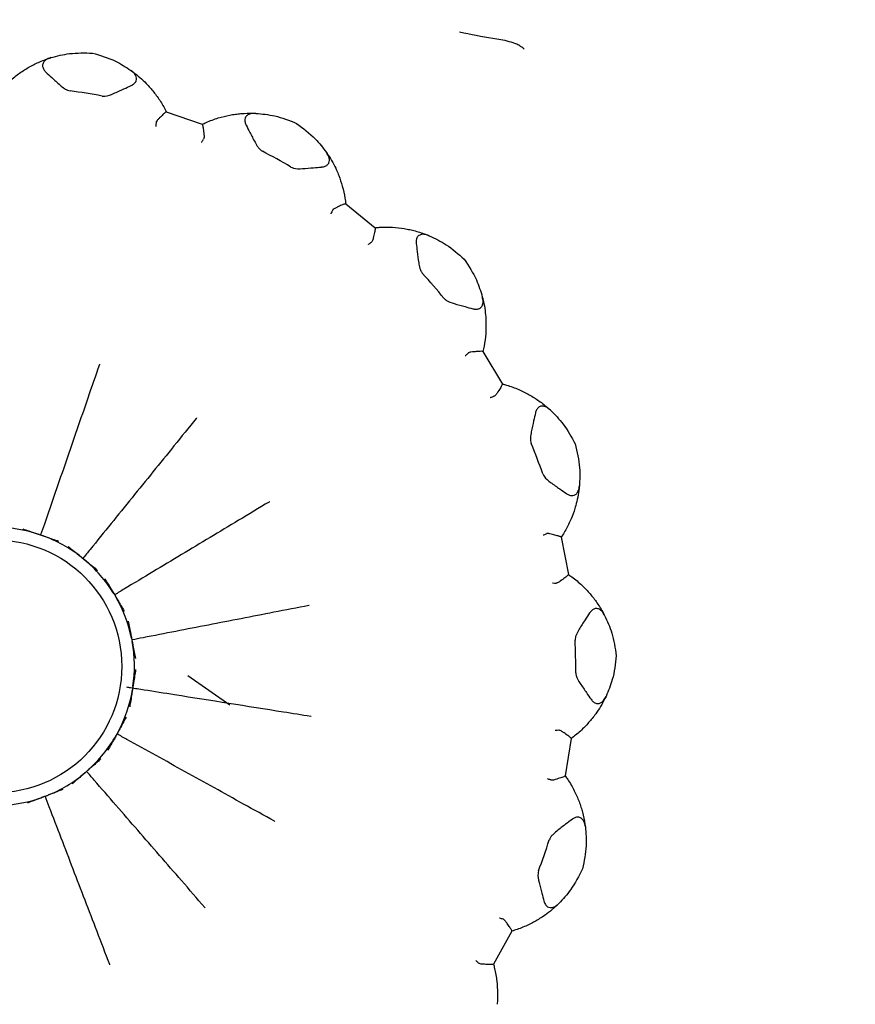
# Model space of a CAD drawing. Units: millimetres. Extents: x 12 to 939, y 17 to 989.
# Drawn here: x 510 to 523, y 513 to 528 of the extents above; entities that cross this region are included whole.
import ezdxf

# ---------------------------------------------------------------- set-up
doc = ezdxf.new("R2010")
doc.units = ezdxf.units.MM

msp = doc.modelspace()

# ---------------------------------------------------------------- linework, layer by layer
at = {"color": 7, "linetype": 'Continuous', "lineweight": 25}
for p, q in [((512.245, 526.773), (512.245, 526.773)), ((512.245, 526.773), (512.813, 526.578)), ((512.813, 526.578), (512.813, 526.578)), ((515.082, 525.32), (515.082, 525.32)), ((515.082, 525.32), (515.549, 524.942)), ((515.549, 524.942), (515.549, 524.942)), ((517.251, 522.983), (517.251, 522.983)), ((517.251, 522.983), (517.56, 522.469)), ((517.56, 522.469), (517.56, 522.468)), ((510.233, 520.09), (510.282, 520.073)), ((518.49, 520.046), (518.49, 520.046)), ((518.49, 520.046), (518.604, 519.457)), ((510.906, 519.728), (510.946, 519.695)), ((518.604, 519.457), (518.604, 519.457)), ((511.414, 519.157), (511.441, 519.113)), ((511.696, 518.447), (511.706, 518.396)), ((513.252, 517.388), (512.586, 517.853)), ((511.718, 517.683), (511.71, 517.632)), ((511.478, 516.958), (511.453, 516.913)), ((518.649, 516.862), (518.555, 516.27)), ((518.649, 516.863), (518.649, 516.862)), ((511.004, 516.359), (510.965, 516.325)), ((518.555, 516.27), (518.555, 516.269)), ((510.354, 515.957), (510.305, 515.939)), ((517.71, 513.816), (517.419, 513.291)), ((517.71, 513.816), (517.71, 513.816)), ((517.419, 513.291), (517.419, 513.291))]:
    msp.add_line(p, q, dxfattribs=at)
for radius in [29.981, 2]:
    msp.add_circle((509.541, 518.002), radius, dxfattribs=at)
for centre, radius, start, end in [((509.541, 491.002), 65, 0, 180), ((509.541, 518.002), 9.179, 79.3837, 82.6042), ((509.541, 518.002), 9.179, 59.3837, 62.6042), ((509.541, 518.002), 9.179, 39.3837, 42.6042), ((509.541, 518.002), 9.179, 19.3837, 22.6042), ((509.541, 518.002), 2.2, 71.6677, 90.3202), ((509.541, 518.002), 2.2, 51.6677, 70.3202), ((509.541, 518.002), 2.2, 31.6677, 50.3202), ((509.541, 518.002), 2.2, 11.6677, 30.3202), ((509.541, 518.002), 2.2, 351.6677, 10.3202), ((509.541, 518.002), 9.179, 359.3837, 2.6042), ((509.541, 518.002), 2.2, 331.6677, 350.3202), ((509.541, 518.002), 2.2, 311.6677, 330.3202), ((509.541, 518.002), 2.2, 291.6677, 310.3202), ((509.541, 518.002), 2.2, 271.6677, 290.3202), ((509.541, 518.002), 9.179, 339.3837, 342.6042)]:
    msp.add_arc(centre, radius, start, end, dxfattribs=at)
for points, knots in [([(517.903, 527.763), (517.896, 527.771), (517.881, 527.789), (517.841, 527.815), (517.77, 527.852), (517.617, 527.904), (517.323, 527.941), (517.06, 527.996), (516.884, 528.033)], [0, 0, 0, 0, 0.027564, 0.063418, 0.124745, 0.235813, 0.491072, 1, 1, 1, 1]), ([(510.201, 527.547), (510.26, 527.573), (510.331, 527.603), (510.407, 527.627), (510.419, 527.631)], [0, 0, 0, 0, 0.836735, 1, 1, 1, 1]), ([(510.419, 527.631), (510.392, 527.621), (510.344, 527.603), (510.298, 527.557), (510.283, 527.507), (510.297, 527.456), (510.321, 527.422), (510.337, 527.407), (510.34, 527.404)], [0, 0, 0, 0, 0.255688, 0.449005, 0.643634, 0.810427, 0.969037, 1, 1, 1, 1]), ([(510.419, 527.631), (510.516, 527.657), (510.725, 527.712), (510.956, 527.706), (511.079, 527.703)], [0, 0, 0, 0, 0.464462, 1, 1, 1, 1]), ([(511.079, 527.703), (511.204, 527.666), (511.424, 527.6), (511.605, 527.482), (511.684, 527.43)], [0, 0, 0, 0, 0.565081, 1, 1, 1, 1]), ([(510.043, 527.464), (510.069, 527.479), (510.119, 527.508), (510.175, 527.534), (510.201, 527.547)], [0, 0, 0, 0, 0.528296, 1, 1, 1, 1]), ([(509.682, 527.18), (509.698, 527.195), (509.763, 527.26), (509.886, 527.365), (509.991, 527.431), (510.043, 527.464)], [0, 0, 0, 0, 0.141762, 0.575702, 1, 1, 1, 1]), ([(510.34, 527.404), (510.371, 527.375), (510.444, 527.308), (510.541, 527.216), (510.625, 527.148), (510.678, 527.115), (510.709, 527.108), (510.723, 527.104)], [0, 0, 0, 0, 0.271727, 0.635942, 0.817991, 0.918033, 1, 1, 1, 1]), ([(511.689, 527.19), (511.706, 527.2), (511.741, 527.219), (511.77, 527.261), (511.778, 527.307), (511.762, 527.357), (511.727, 527.398), (511.695, 527.422), (511.684, 527.43)], [0, 0, 0, 0, 0.165733, 0.331997, 0.491424, 0.653202, 0.883986, 1, 1, 1, 1]), ([(511.684, 527.43), (511.695, 527.423), (511.784, 527.359), (511.892, 527.264), (511.97, 527.178), (511.99, 527.155)], [0, 0, 0, 0, 0.0897458, 0.7612327, 1, 1, 1, 1]), ([(511.232, 527.024), (511.247, 527.023), (511.31, 527.018), (511.426, 527.07), (511.561, 527.13), (511.651, 527.172), (511.689, 527.19)], [0, 0, 0, 0, 0.082407, 0.364495, 0.72883, 1, 1, 1, 1]), ([(511.99, 527.155), (512.027, 527.11), (512.103, 527.02), (512.189, 526.884), (512.232, 526.799), (512.245, 526.773)], [0, 0, 0, 0, 0.403022, 0.815652, 1, 1, 1, 1]), ([(512.245, 526.773), (512.241, 526.772), (512.233, 526.768), (512.194, 526.732), (512.149, 526.689), (512.112, 526.651), (512.093, 526.627), (512.085, 526.612), (512.083, 526.605), (512.083, 526.602)], [0, 0, 0, 0, 0.242431, 0.484478, 0.737035, 0.864323, 0.93978, 0.983159, 1, 1, 1, 1]), ([(512.813, 526.578), (512.833, 526.587), (512.916, 526.626), (513.068, 526.682), (513.189, 526.709), (513.249, 526.722)], [0, 0, 0, 0, 0.141762, 0.575702, 1, 1, 1, 1]), ([(513.249, 526.722), (513.279, 526.727), (513.336, 526.737), (513.397, 526.743), (513.426, 526.746)], [0, 0, 0, 0, 0.528296, 1, 1, 1, 1]), ([(513.426, 526.746), (513.49, 526.75), (513.567, 526.754), (513.647, 526.751), (513.659, 526.75)], [0, 0, 0, 0, 0.836735, 1, 1, 1, 1]), ([(513.659, 526.75), (513.63, 526.75), (513.579, 526.749), (513.521, 526.722), (513.49, 526.68), (513.485, 526.627), (513.496, 526.588), (513.506, 526.567), (513.508, 526.564)], [0, 0, 0, 0, 0.2556883, 0.4490051, 0.6436339, 0.8104266, 0.969037, 1, 1, 1, 1]), ([(513.659, 526.75), (513.76, 526.741), (513.975, 526.722), (514.19, 526.637), (514.304, 526.592)], [0, 0, 0, 0, 0.4644621, 1, 1, 1, 1]), ([(512.083, 526.602), (512.082, 526.585), (512.08, 526.565), (512.078, 526.545), (512.078, 526.543)], [0, 0, 0, 0, 0.872334, 1, 1, 1, 1]), ([(512.813, 526.578), (512.815, 526.574), (512.819, 526.566), (512.83, 526.507), (512.837, 526.431), (512.847, 526.371), (512.837, 526.348), (512.835, 526.343)], [0, 0, 0, 0, 0.232941, 0.517127, 0.807068, 0.958376, 1, 1, 1, 1]), ([(513.508, 526.564), (513.527, 526.526), (513.572, 526.438), (513.632, 526.318), (513.688, 526.225), (513.727, 526.176), (513.753, 526.159), (513.765, 526.151)], [0, 0, 0, 0, 0.271727, 0.635942, 0.817991, 0.918033, 1, 1, 1, 1]), ([(514.304, 526.592), (514.409, 526.515), (514.593, 526.377), (514.723, 526.204), (514.78, 526.129)], [0, 0, 0, 0, 0.565081, 1, 1, 1, 1]), ([(512.803, 526.293), (512.804, 526.295), (512.815, 526.312), (512.826, 526.329), (512.835, 526.343)], [0, 0, 0, 0, 0.127666, 1, 1, 1, 1]), ([(514.702, 525.902), (514.722, 525.905), (514.761, 525.911), (514.803, 525.941), (514.825, 525.981), (514.828, 526.033), (514.809, 526.084), (514.787, 526.118), (514.78, 526.129)], [0, 0, 0, 0, 0.165733, 0.331997, 0.491424, 0.653202, 0.883986, 1, 1, 1, 1]), ([(514.78, 526.129), (514.787, 526.118), (514.849, 526.027), (514.918, 525.901), (514.962, 525.794), (514.973, 525.766)], [0, 0, 0, 0, 0.089746, 0.761233, 1, 1, 1, 1]), ([(514.216, 525.901), (514.229, 525.895), (514.287, 525.87), (514.413, 525.878), (514.561, 525.889), (514.66, 525.898), (514.702, 525.901)], [0, 0, 0, 0, 0.082407, 0.364495, 0.72883, 1, 1, 1, 1]), ([(514.973, 525.766), (514.993, 525.711), (515.032, 525.6), (515.067, 525.443), (515.079, 525.349), (515.082, 525.32)], [0, 0, 0, 0, 0.403022, 0.815652, 1, 1, 1, 1]), ([(515.082, 525.32), (515.078, 525.319), (515.069, 525.319), (515.02, 525.299), (514.963, 525.273), (514.915, 525.25), (514.889, 525.234), (514.876, 525.223), (514.872, 525.216), (514.871, 525.214)], [0, 0, 0, 0, 0.2424312, 0.4844779, 0.7370352, 0.8643234, 0.9397803, 0.9831588, 1, 1, 1, 1]), ([(514.871, 525.214), (514.864, 525.199), (514.856, 525.18), (514.847, 525.162), (514.846, 525.16)], [0, 0, 0, 0, 0.872334, 1, 1, 1, 1]), ([(515.549, 524.942), (515.549, 524.938), (515.551, 524.929), (515.54, 524.869), (515.522, 524.796), (515.51, 524.736), (515.493, 524.718), (515.49, 524.714)], [0, 0, 0, 0, 0.232941, 0.517127, 0.807068, 0.958376, 1, 1, 1, 1]), ([(515.549, 524.942), (515.571, 524.944), (515.662, 524.952), (515.824, 524.952), (515.947, 524.936), (516.008, 524.928)], [0, 0, 0, 0, 0.1417621, 0.5757017, 1, 1, 1, 1]), ([(516.008, 524.928), (516.038, 524.922), (516.094, 524.913), (516.154, 524.897), (516.182, 524.89)], [0, 0, 0, 0, 0.5282959, 1, 1, 1, 1]), ([(516.182, 524.89), (516.244, 524.871), (516.318, 524.849), (516.391, 524.819), (516.403, 524.814)], [0, 0, 0, 0, 0.836735, 1, 1, 1, 1]), ([(516.403, 524.814), (516.376, 524.824), (516.327, 524.841), (516.263, 524.835), (516.22, 524.806), (516.197, 524.758), (516.194, 524.717), (516.196, 524.695), (516.197, 524.691)], [0, 0, 0, 0, 0.255688, 0.449005, 0.643634, 0.810427, 0.969037, 1, 1, 1, 1]), ([(515.442, 524.678), (515.444, 524.679), (515.46, 524.691), (515.476, 524.703), (515.49, 524.714)], [0, 0, 0, 0, 0.127666, 1, 1, 1, 1]), ([(516.197, 524.691), (516.202, 524.649), (516.214, 524.55), (516.23, 524.417), (516.25, 524.311), (516.27, 524.252), (516.289, 524.227), (516.297, 524.215)], [0, 0, 0, 0, 0.271727, 0.635942, 0.817991, 0.918033, 1, 1, 1, 1]), ([(516.403, 524.814), (516.494, 524.771), (516.69, 524.679), (516.863, 524.527), (516.955, 524.445)], [0, 0, 0, 0, 0.4644621, 1, 1, 1, 1]), ([(516.955, 524.445), (517.027, 524.337), (517.153, 524.144), (517.216, 523.937), (517.243, 523.847)], [0, 0, 0, 0, 0.5650807, 1, 1, 1, 1]), ([(516.636, 523.826), (516.646, 523.816), (516.691, 523.772), (516.813, 523.737), (516.956, 523.697), (517.052, 523.671), (517.093, 523.66)], [0, 0, 0, 0, 0.082407, 0.364495, 0.72883, 1, 1, 1, 1]), ([(517.093, 523.66), (517.112, 523.656), (517.151, 523.649), (517.201, 523.662), (517.236, 523.692), (517.256, 523.741), (517.256, 523.795), (517.246, 523.834), (517.243, 523.847)], [0, 0, 0, 0, 0.1657333, 0.3319966, 0.4914242, 0.6532018, 0.8839856, 1, 1, 1, 1]), ([(517.243, 523.847), (517.247, 523.835), (517.274, 523.728), (517.295, 523.586), (517.3, 523.47), (517.301, 523.44)], [0, 0, 0, 0, 0.0897458, 0.7612327, 1, 1, 1, 1]), ([(517.301, 523.44), (517.301, 523.382), (517.3, 523.264), (517.279, 523.104), (517.257, 523.012), (517.251, 522.983)], [0, 0, 0, 0, 0.403022, 0.815652, 1, 1, 1, 1]), ([(517.017, 522.957), (517.004, 522.944), (516.99, 522.93), (516.976, 522.916), (516.974, 522.914)], [0, 0, 0, 0, 0.872334, 1, 1, 1, 1]), ([(517.251, 522.983), (517.246, 522.985), (517.238, 522.987), (517.185, 522.985), (517.123, 522.98), (517.07, 522.975), (517.04, 522.969), (517.024, 522.963), (517.018, 522.958), (517.017, 522.957)], [0, 0, 0, 0, 0.242431, 0.484478, 0.737035, 0.864323, 0.93978, 0.983159, 1, 1, 1, 1]), ([(511.188, 522.784), (511.188, 522.781), (511.126, 522.601), (510.949, 522.088), (510.66, 521.249), (510.412, 520.528), (510.278, 520.139), (510.258, 520.082)], [0, 0, 0, 0, 0.00256, 0.198243, 0.567409, 0.936589, 1, 1, 1, 1]), ([(517.56, 522.468), (517.559, 522.464), (517.557, 522.456), (517.527, 522.403), (517.485, 522.341), (517.453, 522.288), (517.431, 522.277), (517.426, 522.275)], [0, 0, 0, 0, 0.232941, 0.517127, 0.807068, 0.958376, 1, 1, 1, 1]), ([(517.56, 522.469), (517.582, 522.463), (517.67, 522.44), (517.822, 522.385), (517.932, 522.327), (517.986, 522.299)], [0, 0, 0, 0, 0.141762, 0.575702, 1, 1, 1, 1]), ([(517.369, 522.257), (517.372, 522.258), (517.391, 522.264), (517.41, 522.27), (517.426, 522.275)], [0, 0, 0, 0, 0.127666, 1, 1, 1, 1]), ([(517.986, 522.299), (518.013, 522.283), (518.063, 522.255), (518.114, 522.22), (518.138, 522.203)], [0, 0, 0, 0, 0.528296, 1, 1, 1, 1]), ([(518.138, 522.203), (518.189, 522.165), (518.251, 522.119), (518.31, 522.065), (518.319, 522.056)], [0, 0, 0, 0, 0.836735, 1, 1, 1, 1]), ([(518.319, 522.056), (518.297, 522.075), (518.257, 522.108), (518.195, 522.124), (518.144, 522.112), (518.106, 522.075), (518.09, 522.037), (518.084, 522.015), (518.083, 522.012)], [0, 0, 0, 0, 0.255688, 0.449005, 0.643634, 0.810427, 0.969037, 1, 1, 1, 1]), ([(518.319, 522.056), (518.39, 521.985), (518.543, 521.832), (518.653, 521.629), (518.712, 521.521)], [0, 0, 0, 0, 0.464462, 1, 1, 1, 1]), ([(512.725, 521.932), (512.723, 521.93), (512.603, 521.782), (512.262, 521.36), (511.703, 520.67), (511.223, 520.078), (510.964, 519.758), (510.926, 519.711)], [0, 0, 0, 0, 0.00256, 0.198243, 0.567409, 0.936589, 1, 1, 1, 1]), ([(518.083, 522.012), (518.074, 521.97), (518.052, 521.873), (518.021, 521.743), (518.004, 521.636), (518.002, 521.574), (518.011, 521.544), (518.015, 521.53)], [0, 0, 0, 0, 0.271727, 0.635942, 0.817991, 0.918033, 1, 1, 1, 1]), ([(518.712, 521.521), (518.742, 521.395), (518.794, 521.171), (518.783, 520.954), (518.778, 520.86)], [0, 0, 0, 0, 0.565081, 1, 1, 1, 1]), ([(518.2, 521.048), (518.206, 521.035), (518.234, 520.979), (518.336, 520.904), (518.456, 520.817), (518.538, 520.76), (518.573, 520.736)], [0, 0, 0, 0, 0.082407, 0.364495, 0.72883, 1, 1, 1, 1]), ([(518.573, 520.736), (518.59, 520.726), (518.623, 520.706), (518.675, 520.701), (518.718, 520.717), (518.753, 520.756), (518.772, 520.808), (518.776, 520.847), (518.778, 520.86)], [0, 0, 0, 0, 0.165733, 0.331997, 0.491424, 0.653202, 0.883986, 1, 1, 1, 1]), ([(518.778, 520.86), (518.777, 520.848), (518.766, 520.738), (518.738, 520.597), (518.702, 520.487), (518.693, 520.458)], [0, 0, 0, 0, 0.089746, 0.761233, 1, 1, 1, 1]), ([(513.877, 520.606), (513.875, 520.605), (513.712, 520.507), (513.246, 520.228), (512.485, 519.77), (511.832, 519.378), (511.479, 519.166), (511.427, 519.135)], [0, 0, 0, 0, 0.0025602, 0.1982432, 0.567409, 0.9365887, 1, 1, 1, 1]), ([(518.693, 520.458), (518.673, 520.403), (518.632, 520.293), (518.557, 520.15), (518.506, 520.071), (518.49, 520.046)], [0, 0, 0, 0, 0.4030219, 0.8156517, 1, 1, 1, 1]), ([(509.974, 520.178), (510.039, 520.156), (510.126, 520.127), (510.212, 520.097), (510.233, 520.09)], [0, 0, 0, 0, 0.757663, 1, 1, 1, 1]), ([(510.282, 520.073), (510.303, 520.066), (510.39, 520.036), (510.476, 520.006), (510.541, 519.983)], [0, 0, 0, 0, 0.242334, 1, 1, 1, 1]), ([(518.26, 520.101), (518.245, 520.094), (518.227, 520.085), (518.208, 520.077), (518.206, 520.076)], [0, 0, 0, 0, 0.872334, 1, 1, 1, 1]), ([(518.49, 520.046), (518.486, 520.049), (518.479, 520.054), (518.428, 520.07), (518.368, 520.087), (518.317, 520.1), (518.287, 520.105), (518.27, 520.105), (518.262, 520.102), (518.26, 520.101)], [0, 0, 0, 0, 0.242431, 0.484478, 0.737035, 0.864323, 0.93978, 0.983159, 1, 1, 1, 1]), ([(510.692, 519.899), (510.746, 519.856), (510.818, 519.799), (510.889, 519.742), (510.906, 519.728)], [0, 0, 0, 0, 0.757663, 1, 1, 1, 1]), ([(510.946, 519.695), (510.963, 519.681), (511.034, 519.624), (511.105, 519.565), (511.158, 519.521)], [0, 0, 0, 0, 0.242334, 1, 1, 1, 1]), ([(511.271, 519.391), (511.308, 519.332), (511.355, 519.254), (511.402, 519.176), (511.414, 519.157)], [0, 0, 0, 0, 0.757663, 1, 1, 1, 1]), ([(518.604, 519.457), (518.602, 519.453), (518.597, 519.445), (518.551, 519.407), (518.49, 519.362), (518.442, 519.324), (518.417, 519.321), (518.412, 519.32)], [0, 0, 0, 0, 0.232941, 0.517127, 0.807068, 0.958376, 1, 1, 1, 1]), ([(518.604, 519.457), (518.622, 519.444), (518.697, 519.392), (518.822, 519.288), (518.905, 519.196), (518.947, 519.151)], [0, 0, 0, 0, 0.1417621, 0.5757017, 1, 1, 1, 1]), ([(518.352, 519.323), (518.355, 519.323), (518.375, 519.322), (518.395, 519.321), (518.412, 519.32)], [0, 0, 0, 0, 0.127666, 1, 1, 1, 1]), ([(511.441, 519.113), (511.452, 519.094), (511.499, 519.015), (511.545, 518.936), (511.58, 518.877)], [0, 0, 0, 0, 0.242334, 1, 1, 1, 1]), ([(518.947, 519.151), (518.966, 519.128), (519.003, 519.084), (519.039, 519.034), (519.056, 519.01)], [0, 0, 0, 0, 0.528296, 1, 1, 1, 1]), ([(514.506, 518.966), (514.504, 518.966), (514.317, 518.93), (513.784, 518.826), (512.912, 518.657), (512.164, 518.512), (511.76, 518.433), (511.701, 518.421)], [0, 0, 0, 0, 0.00256, 0.198243, 0.567409, 0.936589, 1, 1, 1, 1]), ([(519.176, 518.81), (519.162, 518.835), (519.136, 518.879), (519.083, 518.916), (519.031, 518.922), (518.983, 518.9), (518.954, 518.87), (518.942, 518.851), (518.94, 518.848)], [0, 0, 0, 0, 0.255688, 0.449005, 0.643634, 0.810427, 0.969037, 1, 1, 1, 1]), ([(519.056, 519.01), (519.091, 518.956), (519.134, 518.892), (519.17, 518.821), (519.176, 518.81)], [0, 0, 0, 0, 0.836735, 1, 1, 1, 1]), ([(518.939, 518.848), (518.916, 518.813), (518.862, 518.729), (518.789, 518.617), (518.736, 518.523), (518.713, 518.465), (518.711, 518.433), (518.711, 518.419)], [0, 0, 0, 0, 0.271727, 0.635942, 0.817991, 0.918033, 1, 1, 1, 1]), ([(519.176, 518.81), (519.219, 518.718), (519.31, 518.522), (519.344, 518.294), (519.362, 518.172)], [0, 0, 0, 0, 0.464462, 1, 1, 1, 1]), ([(511.642, 518.716), (511.656, 518.648), (511.674, 518.558), (511.692, 518.469), (511.696, 518.447)], [0, 0, 0, 0, 0.757663, 1, 1, 1, 1]), ([(511.706, 518.396), (511.71, 518.374), (511.727, 518.285), (511.744, 518.195), (511.757, 518.127)], [0, 0, 0, 0, 0.242334, 1, 1, 1, 1]), ([(519.362, 518.172), (519.347, 518.043), (519.32, 517.815), (519.236, 517.616), (519.199, 517.529)], [0, 0, 0, 0, 0.565081, 1, 1, 1, 1]), ([(511.76, 517.954), (511.749, 517.886), (511.736, 517.795), (511.722, 517.705), (511.718, 517.683)], [0, 0, 0, 0, 0.757663, 1, 1, 1, 1]), ([(518.72, 517.903), (518.721, 517.889), (518.728, 517.826), (518.798, 517.721), (518.882, 517.599), (518.939, 517.517), (518.963, 517.482)], [0, 0, 0, 0, 0.082407, 0.364495, 0.72883, 1, 1, 1, 1]), ([(514.536, 517.21), (514.534, 517.211), (514.387, 517.234), (513.664, 517.349), (512.788, 517.487), (511.983, 517.615), (511.732, 517.655), (511.641, 517.669), (511.622, 517.672)], [0, 0, 0, 0, 0.0024794, 0.1501525, 0.740874, 0.9070113, 0.9803741, 1, 1, 1, 1]), ([(511.71, 517.632), (511.707, 517.61), (511.692, 517.52), (511.677, 517.43), (511.666, 517.362)], [0, 0, 0, 0, 0.242334, 1, 1, 1, 1]), ([(518.963, 517.482), (518.976, 517.467), (519.001, 517.437), (519.047, 517.415), (519.093, 517.415), (519.14, 517.44), (519.175, 517.481), (519.193, 517.517), (519.199, 517.529)], [0, 0, 0, 0, 0.165733, 0.331997, 0.491424, 0.653202, 0.883986, 1, 1, 1, 1]), ([(519.199, 517.529), (519.193, 517.517), (519.146, 517.418), (519.071, 517.296), (519, 517.204), (518.981, 517.18)], [0, 0, 0, 0, 0.089746, 0.761233, 1, 1, 1, 1]), ([(511.609, 517.198), (511.576, 517.138), (511.533, 517.057), (511.489, 516.977), (511.478, 516.958)], [0, 0, 0, 0, 0.757663, 1, 1, 1, 1]), ([(518.981, 517.18), (518.943, 517.136), (518.867, 517.046), (518.748, 516.937), (518.672, 516.88), (518.649, 516.862)], [0, 0, 0, 0, 0.4030219, 0.8156517, 1, 1, 1, 1]), ([(511.453, 516.913), (511.442, 516.893), (511.398, 516.813), (511.353, 516.734), (511.319, 516.674)], [0, 0, 0, 0, 0.242334, 1, 1, 1, 1]), ([(513.964, 515.55), (513.962, 515.551), (513.796, 515.643), (513.321, 515.906), (512.545, 516.337), (511.878, 516.706), (511.518, 516.906), (511.465, 516.935)], [0, 0, 0, 0, 0.00256, 0.198243, 0.567409, 0.936589, 1, 1, 1, 1]), ([(518.453, 516.992), (518.435, 516.991), (518.415, 516.989), (518.395, 516.987), (518.393, 516.987)], [0, 0, 0, 0, 0.872334, 1, 1, 1, 1]), ([(518.649, 516.863), (518.647, 516.866), (518.642, 516.873), (518.6, 516.906), (518.549, 516.943), (518.505, 516.972), (518.479, 516.987), (518.462, 516.993), (518.455, 516.992), (518.453, 516.992)], [0, 0, 0, 0, 0.242431, 0.484478, 0.737035, 0.864323, 0.93978, 0.983159, 1, 1, 1, 1]), ([(511.21, 516.54), (511.158, 516.494), (511.09, 516.433), (511.021, 516.373), (511.004, 516.359)], [0, 0, 0, 0, 0.757663, 1, 1, 1, 1]), ([(510.965, 516.325), (510.948, 516.31), (510.879, 516.25), (510.81, 516.191), (510.757, 516.146)], [0, 0, 0, 0, 0.242334, 1, 1, 1, 1]), ([(512.859, 514.185), (512.857, 514.187), (512.733, 514.33), (512.377, 514.74), (511.794, 515.41), (511.294, 515.985), (511.024, 516.296), (510.985, 516.342)], [0, 0, 0, 0, 0.00256, 0.198243, 0.567409, 0.936589, 1, 1, 1, 1]), ([(518.555, 516.269), (518.552, 516.267), (518.545, 516.261), (518.488, 516.24), (518.415, 516.22), (518.357, 516.2), (518.333, 516.205), (518.328, 516.207)], [0, 0, 0, 0, 0.232941, 0.517127, 0.807068, 0.958376, 1, 1, 1, 1]), ([(518.555, 516.27), (518.568, 516.251), (518.621, 516.177), (518.702, 516.037), (518.749, 515.922), (518.772, 515.865)], [0, 0, 0, 0, 0.141762, 0.575702, 1, 1, 1, 1]), ([(518.273, 516.23), (518.275, 516.229), (518.294, 516.221), (518.312, 516.213), (518.328, 516.207)], [0, 0, 0, 0, 0.127666, 1, 1, 1, 1]), ([(511.353, 513.28), (511.352, 513.283), (511.284, 513.46), (511.09, 513.967), (510.772, 514.796), (510.499, 515.507), (510.351, 515.892), (510.33, 515.948)], [0, 0, 0, 0, 0.00256, 0.198243, 0.567409, 0.936589, 1, 1, 1, 1]), ([(510.609, 516.057), (510.545, 516.032), (510.46, 515.998), (510.374, 515.965), (510.354, 515.957)], [0, 0, 0, 0, 0.757663, 1, 1, 1, 1]), ([(510.305, 515.939), (510.285, 515.931), (510.199, 515.898), (510.114, 515.866), (510.049, 515.842)], [0, 0, 0, 0, 0.242334, 1, 1, 1, 1]), ([(518.772, 515.865), (518.783, 515.836), (518.803, 515.782), (518.819, 515.723), (518.827, 515.695)], [0, 0, 0, 0, 0.5282959, 1, 1, 1, 1]), ([(518.827, 515.695), (518.842, 515.632), (518.86, 515.557), (518.87, 515.478), (518.872, 515.466)], [0, 0, 0, 0, 0.836735, 1, 1, 1, 1]), ([(518.662, 515.583), (518.628, 515.557), (518.549, 515.497), (518.442, 515.417), (518.36, 515.347), (518.318, 515.3), (518.306, 515.271), (518.3, 515.258)], [0, 0, 0, 0, 0.271727, 0.635942, 0.817991, 0.918033, 1, 1, 1, 1]), ([(518.872, 515.466), (518.866, 515.494), (518.857, 515.545), (518.82, 515.597), (518.773, 515.621), (518.72, 515.616), (518.683, 515.599), (518.665, 515.585), (518.662, 515.583)], [0, 0, 0, 0, 0.2556883, 0.4490051, 0.6436339, 0.8104266, 0.969037, 1, 1, 1, 1]), ([(518.872, 515.466), (518.88, 515.365), (518.899, 515.15), (518.853, 514.924), (518.828, 514.803)], [0, 0, 0, 0, 0.464462, 1, 1, 1, 1]), ([(518.132, 514.77), (518.129, 514.756), (518.114, 514.695), (518.144, 514.572), (518.18, 514.428), (518.206, 514.332), (518.217, 514.291)], [0, 0, 0, 0, 0.082407, 0.364495, 0.72883, 1, 1, 1, 1]), ([(518.828, 514.803), (518.77, 514.687), (518.666, 514.482), (518.519, 514.323), (518.455, 514.255)], [0, 0, 0, 0, 0.565081, 1, 1, 1, 1]), ([(518.455, 514.255), (518.445, 514.245), (518.367, 514.169), (518.255, 514.079), (518.156, 514.017), (518.13, 514.001)], [0, 0, 0, 0, 0.089746, 0.761233, 1, 1, 1, 1]), ([(518.217, 514.291), (518.224, 514.273), (518.237, 514.236), (518.273, 514.199), (518.316, 514.184), (518.369, 514.191), (518.416, 514.218), (518.445, 514.245), (518.455, 514.255)], [0, 0, 0, 0, 0.165733, 0.331997, 0.491424, 0.653202, 0.883986, 1, 1, 1, 1]), ([(517.57, 514.006), (517.553, 514.01), (517.534, 514.015), (517.514, 514.02), (517.512, 514.021)], [0, 0, 0, 0, 0.872334, 1, 1, 1, 1]), ([(517.71, 513.816), (517.709, 513.821), (517.707, 513.829), (517.679, 513.874), (517.644, 513.926), (517.612, 513.969), (517.593, 513.991), (517.579, 514.002), (517.572, 514.005), (517.57, 514.006)], [0, 0, 0, 0, 0.2424312, 0.4844779, 0.7370352, 0.8643234, 0.9397803, 0.9831588, 1, 1, 1, 1]), ([(518.13, 514.001), (518.08, 513.972), (517.978, 513.914), (517.828, 513.852), (517.738, 513.825), (517.71, 513.816)], [0, 0, 0, 0, 0.403022, 0.815652, 1, 1, 1, 1]), ([(517.14, 513.351), (517.142, 513.349), (517.157, 513.335), (517.171, 513.322), (517.184, 513.31)], [0, 0, 0, 0, 0.127666, 1, 1, 1, 1]), ([(517.419, 513.291), (517.415, 513.29), (517.406, 513.287), (517.346, 513.287), (517.271, 513.292), (517.209, 513.294), (517.189, 513.307), (517.184, 513.31)], [0, 0, 0, 0, 0.2329408, 0.5171267, 0.807068, 0.9583758, 1, 1, 1, 1]), ([(517.419, 513.291), (517.425, 513.27), (517.449, 513.181), (517.477, 513.022), (517.482, 512.898), (517.485, 512.837)], [0, 0, 0, 0, 0.141762, 0.575702, 1, 1, 1, 1]), ([(517.485, 512.837), (517.485, 512.806), (517.485, 512.749), (517.48, 512.687), (517.478, 512.658)], [0, 0, 0, 0, 0.528296, 1, 1, 1, 1])]:
    msp.add_open_spline(points, degree=3, knots=knots, dxfattribs=at)

doc.saveas('drawing.dxf')
